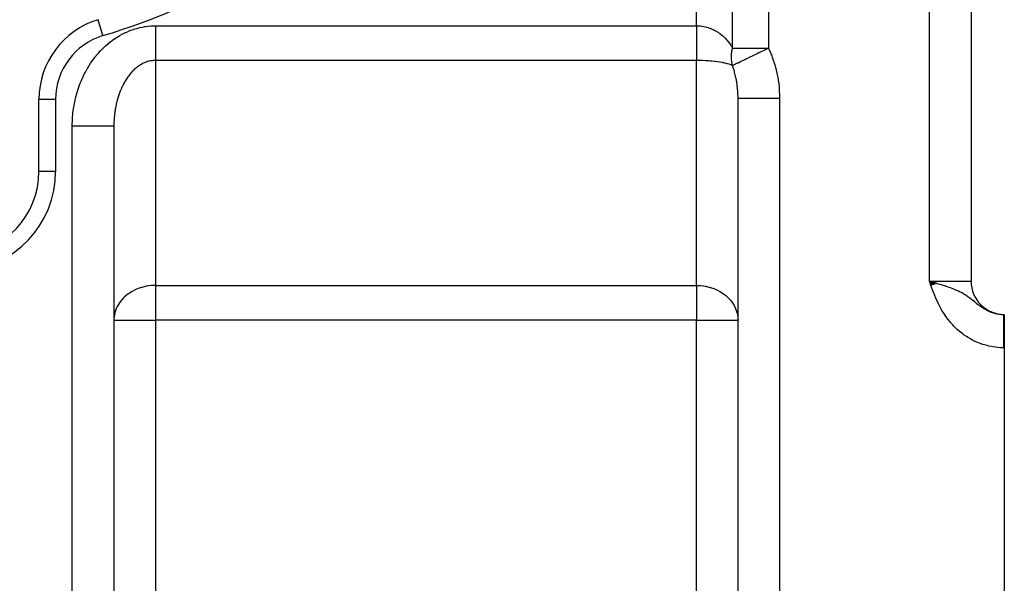
# Model space of a CAD drawing. Extents: x 24 to 1742, y -1013 to 283.
# Drawn here: x 352 to 470, y -467 to -400 of the extents above; entities that cross this region are included whole.
import ezdxf

# ---------------------------------------------------------------- set-up
doc = ezdxf.new("R2010")
doc.units = 0
doc.linetypes.add('DASHED', pattern=[11.05, 8.7, -2.35])
doc.layers.get('0').update_dxf_attribs({"linetype": 'CONTINUOUS'})
doc.layers.add('NEVIDI', color=4, linetype='DASHED')

msp = doc.modelspace()

# ---------------------------------------------------------------- linework, layer by layer
at = {"color": 2}
for p, q in [((466, -267), (466, -431)), ((466, -267), (466, -431)), ((361.111749, -399.591126), (361.111111, -399.589011)), ((354, -417.810337), (354, -409.162637)), ((438, -498), (438, -409.009252)), ((438, -498), (438, -409.009252)), ((363, -412.342585), (363, -498)), ((363, -412.342585), (363, -498)), ((354.001217, -417.810337), (354, -417.810337)), ((461.889044, -431.261622), (461, -431)), ((461.869434, -431.268652), (461, -431)), ((461.849806, -431.275689), (461, -431)), ((461.830158, -431.282732), (461, -431)), ((461.810493, -431.289782), (461, -431)), ((461.790809, -431.296839), (461, -431)), ((461.771109, -431.303902), (461, -431)), ((461.751392, -431.31097), (461, -431)), ((461.731659, -431.318044), (461, -431)), ((461.711911, -431.325124), (461, -431)), ((461.692148, -431.332209), (461, -431)), ((461.67237, -431.339299), (461, -431)), ((461.652579, -431.346395), (461, -431)), ((461.632774, -431.353495), (461, -431)), ((461.612957, -431.360599), (461, -431)), ((461.593128, -431.367708), (461, -431)), ((461.573287, -431.374821), (461, -431)), ((461.553435, -431.381938), (461, -431)), ((461.533573, -431.389058), (461, -431)), ((461.5137, -431.396182), (461, -431)), ((461.493819, -431.40331), (461, -431)), ((461.473929, -431.41044), (461, -431)), ((461.45403, -431.417574), (461, -431)), ((461.434124, -431.42471), (461, -431)), ((461.414211, -431.431849), (461, -431)), ((461.394292, -431.43899), (461, -431)), ((461.374366, -431.446133), (461, -431)), ((461.354435, -431.453278), (461, -431)), ((461.334499, -431.460425), (461, -431)), ((461.314559, -431.467574), (461, -431)), ((461.294616, -431.474723), (461, -431)), ((461.274669, -431.481874), (461, -431)), ((461.254719, -431.489026), (461, -431)), ((461.234768, -431.496179), (461, -431)), ((461.214815, -431.503332), (461, -431)), ((461.194861, -431.510485), (461, -431)), ((461, -431), (461.281796, -431.079779)), ((461.281796, -431.079779), (461.546536, -431.155152)), ((461.546536, -431.155152), (461.900836, -431.257386)), ((469.944272, -435), (470, -435)), ((469.944272, -435), (470, -435)), ((470, -435), (470, -439)), ((470, -435.498882), (470, -435.770234)), ((470, -439), (470, -491))]:
    msp.add_line(p, q, dxfattribs=at)
for centre, radius, start, end in [((364, -409.162637), 10, 106.791447, 180), ((344, -417.810337), 10, 273.621091, 360), ((470, -431), 4, 180, 270)]:
    msp.add_arc(centre, radius, start, end, dxfattribs=at)
at = {"layer": 'NEVIDI', "color": 7, "linetype": 'CONTINUOUS'}
for p, q in [((461, -431), (461, -267)), ((437.330127, -403), (437.330127, -284.820655)), ((441.660254, -284.820655), (441.660254, -403)), ((433, -400.324081), (433, -372.234135)), ((361.688889, -401.503736), (361.111749, -399.591126)), ((364.415472, -401.122717), (364.700789, -400.996983)), ((364.700789, -400.996983), (364.743377, -400.979224)), ((364.743377, -400.979224), (365.032193, -400.865566)), ((365.032193, -400.865566), (365.075254, -400.84962)), ((365.075254, -400.84962), (365.367221, -400.748195)), ((365.367221, -400.748195), (365.410728, -400.734065)), ((365.410728, -400.734065), (365.705469, -400.644924)), ((365.705469, -400.644924), (365.749349, -400.632623)), ((365.749349, -400.632623), (366.046481, -400.555823)), ((366.046481, -400.555823), (366.090682, -400.545357)), ((366.090682, -400.545357), (366.389852, -400.480974)), ((366.389852, -400.480974), (366.434313, -400.472359)), ((366.434313, -400.472359), (366.735078, -400.420505)), ((366.735078, -400.420505), (366.779739, -400.413756)), ((366.779739, -400.413756), (367.081985, -400.374516)), ((367.081985, -400.374516), (367.126834, -400.369647)), ((367.126834, -400.369647), (367.429989, -400.343199)), ((367.429989, -400.343199), (367.474933, -400.340237)), ((367.474933, -400.340237), (367.778707, -400.326734)), ((367.778707, -400.326734), (367.823706, -400.325703)), ((367.823706, -400.325703), (368, -400.324081)), ((368, -400.324081), (433, -400.324081)), ((368.000001, -401.103903), (368, -401.307705)), ((368.000002, -400.894432), (368.000001, -401.103903)), ((368.000003, -400.806614), (368.000002, -400.894432)), ((368.000004, -400.688211), (368.000003, -400.806614)), ((368.000005, -400.477134), (368.000004, -400.688211)), ((368.000007, -400.324081), (368.000005, -400.477134)), ((433, -400.324081), (433.291445, -400.333108)), ((433, -400.324081), (433, -400.802421)), ((433, -400.802421), (433, -400.806748)), ((433, -400.806748), (433, -400.896524)), ((433, -400.896524), (433, -401.421949)), ((433.291445, -400.333108), (433.324459, -400.335291)), ((433.324459, -400.335291), (433.445495, -400.345312)), ((433.445495, -400.345312), (433.671833, -400.372603)), ((433.671833, -400.372603), (433.704588, -400.377482)), ((433.704588, -400.377482), (434.048275, -400.443054)), ((434.048275, -400.443054), (434.058628, -400.445442)), ((434.058628, -400.445442), (434.080406, -400.450546)), ((434.080406, -400.450546), (434.418673, -400.544029)), ((434.418673, -400.544029), (434.450107, -400.554103)), ((434.450107, -400.554103), (434.65522, -400.62584)), ((434.65522, -400.62584), (434.78071, -400.674992)), ((434.78071, -400.674992), (434.811332, -400.687609)), ((434.811332, -400.687609), (435.132334, -400.835166)), ((435.132334, -400.835166), (435.161991, -400.85026)), ((435.161991, -400.85026), (435.226566, -400.884018)), ((435.226566, -400.884018), (435.471457, -401.023593)), ((435.471457, -401.023593), (435.499959, -401.041074)), ((435.499959, -401.041074), (435.763689, -401.215942)), ((362.515476, -402.292994), (362.553256, -402.263361)), ((362.553256, -402.263361), (362.810586, -402.069114)), ((362.810586, -402.069114), (362.849197, -402.041083)), ((362.849197, -402.041083), (363.112014, -401.857719)), ((363.112014, -401.857719), (363.151376, -401.831348)), ((363.151376, -401.831348), (363.419335, -401.659126)), ((363.419335, -401.659126), (363.459473, -401.634403)), ((363.459473, -401.634403), (363.732296, -401.473532)), ((363.732296, -401.473532), (363.773126, -401.45051)), ((363.773126, -401.45051), (364.050475, -401.301167)), ((364.050475, -401.301167), (364.09192, -401.279885)), ((364.09192, -401.279885), (364.373419, -401.142257)), ((364.373419, -401.142257), (364.415472, -401.122717)), ((368, -401.307705), (367.999999, -401.455408)), ((367.999999, -401.455408), (367.999999, -401.514061)), ((367.999999, -401.514061), (367.999999, -401.714186)), ((367.999999, -401.714186), (367.999999, -401.915887)), ((367.999999, -401.915887), (367.999999, -402.084569)), ((367.999999, -402.084569), (367.999999, -402.110756)), ((367.999999, -402.110756), (368, -402.306568)), ((433, -401.421949), (433, -401.455441)), ((433, -401.455441), (433, -401.514044)), ((433, -401.514044), (433, -402.024279)), ((433, -402.024279), (433, -402.084638)), ((433, -402.084638), (433, -402.112695)), ((433, -402.112695), (433, -402.599458)), ((435.763689, -401.215942), (435.796267, -401.239267)), ((435.796267, -401.239267), (435.82343, -401.259019)), ((435.82343, -401.259019), (436.104596, -401.48076)), ((436.104596, -401.48076), (436.130278, -401.502685)), ((436.130278, -401.502685), (436.258348, -401.616571)), ((436.258348, -401.616571), (436.394783, -401.746771)), ((436.394783, -401.746771), (436.41897, -401.770873)), ((436.41897, -401.770873), (436.665281, -402.035799)), ((436.665281, -402.035799), (436.687553, -402.061655)), ((436.687553, -402.061655), (436.70271, -402.079447)), ((436.70271, -402.079447), (436.914325, -402.345972)), ((361.179989, -403.552853), (361.405377, -403.307825)), ((361.405377, -403.307825), (361.439309, -403.272211)), ((361.439309, -403.272211), (361.67162, -403.036836)), ((361.67162, -403.036836), (361.706614, -403.002618)), ((361.706614, -403.002618), (361.945626, -402.777137)), ((361.945626, -402.777137), (361.981597, -402.744408)), ((361.981597, -402.744408), (362.227053, -402.529077)), ((362.227053, -402.529077), (362.263927, -402.4979)), ((362.263927, -402.4979), (362.515476, -402.292994)), ((368, -402.306568), (368.000002, -402.494979)), ((368.000002, -402.494979), (368.000003, -402.683371)), ((368.000003, -402.683371), (368.000005, -402.863946)), ((368.000005, -402.863946), (368.000006, -403.043653)), ((368.000006, -403.043653), (368.000007, -403.215028)), ((368.000007, -403.215028), (368.000007, -403.241302)), ((368.000007, -403.241302), (368.000008, -403.384896)), ((368.000008, -403.384896), (368.000008, -403.546115)), ((433, -402.599458), (433, -402.683371)), ((433, -402.683371), (433, -403.139104)), ((433, -403.139104), (433, -403.216896)), ((433, -403.216896), (433, -403.241321)), ((433, -403.241321), (433, -403.634324)), ((436.914325, -402.345972), (436.934673, -402.373551)), ((436.934673, -402.373551), (437.090234, -402.59765)), ((437.090234, -402.59765), (437.140434, -402.675524)), ((437.140434, -402.675524), (437.158837, -402.704829)), ((437.158837, -402.704829), (437.330127, -403)), ((437.237305, -403.527115), (437.27114, -403.293744)), ((437.27114, -403.293744), (437.278385, -403.252152)), ((437.278385, -403.252152), (437.294303, -403.167282)), ((437.294303, -403.167282), (437.326038, -403.017783)), ((437.326038, -403.017783), (437.330127, -403)), ((437.330127, -403), (441.660254, -403)), ((440.521275, -403.547148), (440.741524, -403.441344)), ((440.741524, -403.441344), (440.767497, -403.428867)), ((440.767497, -403.428867), (441.170716, -403.235167)), ((441.170716, -403.235167), (441.230295, -403.206546)), ((441.230295, -403.206546), (441.256691, -403.193866)), ((441.256691, -403.193866), (441.31179, -403.167397)), ((441.31179, -403.167397), (441.660254, -403.000002)), ((441.660254, -403), (442.063824, -403.931937)), ((360.228686, -404.778867), (360.423484, -404.498588)), ((360.423484, -404.498588), (360.453001, -404.457594)), ((360.453001, -404.457594), (360.655846, -404.185624)), ((360.655846, -404.185624), (360.686511, -404.145927)), ((360.686511, -404.145927), (360.897114, -403.882647)), ((360.897114, -403.882647), (360.928944, -403.844221)), ((360.928944, -403.844221), (361.147063, -403.589923)), ((361.147063, -403.589923), (361.179989, -403.552853)), ((367.045287, -404.628916), (366.92108, -404.669469)), ((367.067503, -404.622206), (367.045287, -404.628916)), ((367.21712, -404.58127), (367.067503, -404.622206)), ((367.239471, -404.575785), (367.21712, -404.58127)), ((367.389894, -404.543082), (367.239471, -404.575785)), ((367.412362, -404.538823), (367.389894, -404.543082)), ((367.544242, -404.517078), (367.412362, -404.538823)), ((367.563425, -404.514376), (367.544242, -404.517078)), ((367.585955, -404.511352), (367.563425, -404.514376)), ((367.7375, -404.495189), (367.585955, -404.511352)), ((367.760082, -404.493402), (367.7375, -404.495189)), ((367.911903, -404.485556), (367.760082, -404.493402)), ((367.934415, -404.485011), (367.911903, -404.485556)), ((368.000006, -404.484333), (367.934415, -404.485011)), ((433, -404.484333), (368, -404.484333)), ((368, -404.484333), (368, -431.515667)), ((368.000007, -404.395054), (368.000006, -404.484333)), ((368.000008, -404.197281), (368.000007, -404.271301)), ((368.000007, -404.271301), (368.000007, -404.395054)), ((368.000008, -403.546115), (368.000009, -403.704711)), ((368.000009, -403.854549), (368.000008, -404.000854)), ((368.000008, -404.000854), (368.000008, -404.138107)), ((368.000008, -404.138107), (368.000008, -404.197281)), ((368.000009, -403.704711), (368.000009, -403.748881)), ((368.000009, -403.748881), (368.000009, -403.854549)), ((433, -403.634324), (433, -403.704723)), ((433, -403.704723), (433, -403.748868)), ((433, -403.748868), (433, -404.077697)), ((433, -404.077697), (433, -404.139443)), ((433, -404.139443), (433, -404.197168)), ((433, -404.197168), (433, -404.46177)), ((433, -404.46177), (433, -404.484333)), ((433, -431.515667), (433, -404.484333)), ((433.324403, -404.486883), (433, -404.484333)), ((433.357236, -404.487416), (433.324403, -404.486883)), ((433.455797, -404.489324), (433.357236, -404.487416)), ((433.704463, -404.496221), (433.455797, -404.489324)), ((433.736949, -404.497345), (433.704463, -404.496221)), ((434.078904, -404.512387), (433.736949, -404.497345)), ((434.080594, -404.512476), (434.078904, -404.512387)), ((434.112582, -404.514191), (434.080594, -404.512476)), ((434.450154, -404.53555), (434.112582, -404.514191)), ((434.481578, -404.537848), (434.450154, -404.53555)), ((434.684942, -404.554031), (434.481578, -404.537848)), ((434.811404, -404.565277), (434.684942, -404.554031)), ((434.841962, -404.568135), (434.811404, -404.565277)), ((435.161939, -404.60148), (434.841962, -404.568135)), ((435.19173, -404.604914), (435.161939, -404.60148)), ((435.264012, -404.613488), (435.19173, -404.604914)), ((435.499998, -404.64397), (435.264012, -404.613488)), ((435.528379, -404.647905), (435.499998, -404.64397)), ((435.807174, -404.689854), (435.528379, -404.647905)), ((437.204337, -404.070247), (437.210284, -403.841184)), ((437.204525, -404.110662), (437.204337, -404.070247)), ((437.206482, -404.206508), (437.204525, -404.110662)), ((437.212589, -404.336422), (437.206482, -404.206508)), ((437.210284, -403.841184), (437.212586, -403.800201)), ((437.212586, -403.800201), (437.214667, -403.767823)), ((437.213942, -404.357231), (437.212589, -404.336422)), ((437.215254, -404.376009), (437.213942, -404.357231)), ((437.214667, -403.767823), (437.232526, -403.568439)), ((437.237299, -404.597545), (437.215254, -404.376009)), ((437.232526, -403.568439), (437.237305, -403.527115)), ((437.242453, -404.636471), (437.237299, -404.597545)), ((437.278377, -404.852813), (437.242453, -404.636471)), ((438.003476, -404.756662), (438.233824, -404.646006)), ((438.233824, -404.646006), (438.251175, -404.63767)), ((438.251175, -404.63767), (438.379317, -404.576113)), ((438.379317, -404.576113), (438.575077, -404.482073)), ((438.575077, -404.482073), (438.594541, -404.472723)), ((438.594541, -404.472723), (438.824297, -404.362352)), ((438.824297, -404.362352), (438.834995, -404.357213)), ((438.834995, -404.357213), (438.953445, -404.300311)), ((438.953445, -404.300311), (438.974844, -404.290031)), ((438.974844, -404.290031), (439.334998, -404.117019)), ((439.334998, -404.117019), (439.364382, -404.102904)), ((439.364382, -404.102904), (439.387397, -404.091848)), ((439.387397, -404.091848), (439.802934, -403.89223)), ((439.802934, -403.89223), (439.827132, -403.880605)), ((439.827132, -403.880605), (439.904362, -403.843505)), ((439.904362, -403.843505), (440.062002, -403.767777)), ((440.062002, -403.767777), (440.263827, -403.670823)), ((440.263827, -403.670823), (440.28907, -403.658696)), ((440.28907, -403.658696), (440.521275, -403.547148)), ((442.063824, -403.931937), (442.121349, -404.082983)), ((442.121349, -404.082983), (442.463118, -405.124207)), ((359.589067, -405.841896), (359.613538, -405.796388)), ((359.613538, -405.796388), (359.782919, -405.493134)), ((359.782919, -405.493134), (359.808705, -405.448664)), ((359.808705, -405.448664), (359.986812, -405.152656)), ((359.986812, -405.152656), (360.013788, -405.109432)), ((360.013788, -405.109432), (360.200373, -404.82108)), ((360.200373, -404.82108), (360.228686, -404.778867)), ((365.276576, -405.752334), (365.192923, -405.839613)), ((365.295567, -405.733047), (365.276576, -405.752334)), ((365.424587, -405.606977), (365.295567, -405.733047)), ((365.443919, -405.588813), (365.424587, -405.606977)), ((365.575655, -405.469893), (365.443919, -405.588813)), ((365.595454, -405.452735), (365.575655, -405.469893)), ((365.729744, -405.341104), (365.595454, -405.452735)), ((365.735989, -405.33611), (365.729744, -405.341104)), ((365.749833, -405.325102), (365.735989, -405.33611)), ((365.886531, -405.220881), (365.749833, -405.325102)), ((365.907052, -405.205925), (365.886531, -405.220881)), ((366.045921, -405.109307), (365.907052, -405.205925)), ((366.066753, -405.095492), (366.045921, -405.109307)), ((366.207737, -405.006535), (366.066753, -405.095492)), ((366.228752, -404.993941), (366.207737, -405.006535)), ((366.315131, -404.943947), (366.228752, -404.993941)), ((366.371709, -404.912727), (366.315131, -404.943947)), ((366.392991, -404.901293), (366.371709, -404.912727)), ((366.53764, -404.827972), (366.392991, -404.901293)), ((366.559184, -404.8177), (366.53764, -404.827972)), ((366.705326, -404.752364), (366.559184, -404.8177)), ((366.727178, -404.743239), (366.705326, -404.752364)), ((366.874608, -404.685979), (366.727178, -404.743239)), ((366.896663, -404.678052), (366.874608, -404.685979)), ((366.92108, -404.669469), (366.896663, -404.678052)), ((435.823451, -404.692498), (435.807174, -404.689854)), ((435.850493, -404.696939), (435.823451, -404.692498)), ((436.130329, -404.746748), (435.850493, -404.696939)), ((436.155855, -404.751662), (436.130329, -404.746748)), ((436.305511, -404.781852), (436.155855, -404.751662)), ((436.418972, -404.806418), (436.305511, -404.781852)), ((436.442849, -404.811785), (436.418972, -404.806418)), ((436.687551, -404.871186), (436.442849, -404.811785)), ((436.709655, -404.876981), (436.687551, -404.871186)), ((436.751454, -404.888152), (436.709655, -404.876981)), ((436.934695, -404.940722), (436.751454, -404.888152)), ((436.954865, -404.946899), (436.934695, -404.940722)), ((437.13771, -405.007042), (436.954865, -404.946899)), ((437.158851, -405.014529), (437.13771, -405.007042)), ((437.176984, -405.021049), (437.158851, -405.014529)), ((437.330127, -405.080126), (437.176984, -405.021049)), ((437.285978, -404.890702), (437.278377, -404.852813)), ((437.293612, -404.926884), (437.285978, -404.890702)), ((437.330127, -405.080126), (437.293612, -404.926884)), ((437.330128, -405.080123), (437.460785, -405.01736)), ((437.347071, -405.126612), (437.330128, -405.080123)), ((437.458108, -405.451194), (437.347071, -405.126612)), ((437.560672, -405.788232), (437.458108, -405.451194)), ((437.460785, -405.01736), (437.471283, -405.012317)), ((437.471283, -405.012317), (437.481143, -405.007581)), ((437.481143, -405.007581), (437.649168, -404.926865)), ((437.586119, -405.878747), (437.560672, -405.788232)), ((437.649168, -404.926865), (437.678586, -404.912733)), ((437.678586, -404.912733), (437.691095, -404.906724)), ((437.691095, -404.906724), (437.697445, -404.903673)), ((437.697445, -404.903673), (437.933785, -404.79014)), ((437.933785, -404.79014), (437.948806, -404.782924)), ((437.948806, -404.782924), (438.003476, -404.756662)), ((442.463118, -405.124207), (442.507001, -405.282173)), ((442.507001, -405.282173), (442.754327, -406.361603)), ((358.937257, -407.262509), (359.069899, -406.933834)), ((359.069899, -406.933834), (359.090254, -406.88556)), ((359.090254, -406.88556), (359.23233, -406.562707)), ((359.23233, -406.562707), (359.254099, -406.515261)), ((359.254099, -406.515261), (359.40546, -406.19857)), ((359.40546, -406.19857), (359.428596, -406.15206)), ((359.428596, -406.15206), (359.589067, -405.841896)), ((364.343261, -406.983233), (364.248574, -407.147416)), ((364.358681, -406.957359), (364.343261, -406.983233)), ((364.464457, -406.785973), (364.358681, -406.957359)), ((364.480407, -406.761017), (364.464457, -406.785973)), ((364.589984, -406.59547), (364.480407, -406.761017)), ((364.606478, -406.571408), (364.589984, -406.59547)), ((364.694429, -406.446681), (364.606478, -406.571408)), ((364.719635, -406.412012), (364.694429, -406.446681)), ((364.736719, -406.38878), (364.719635, -406.412012)), ((364.853294, -406.235745), (364.736719, -406.38878)), ((364.870895, -406.213446), (364.853294, -406.235745)), ((364.990803, -406.066873), (364.870895, -406.213446)), ((365.008873, -406.04557), (364.990803, -406.066873)), ((365.131925, -405.905698), (365.008873, -406.04557)), ((365.150483, -405.885369), (365.131925, -405.905698)), ((365.192923, -405.839613), (365.150483, -405.885369)), ((437.707585, -406.361307), (437.586119, -405.878747)), ((437.753496, -406.572311), (437.707585, -406.361307)), ((437.772646, -406.666587), (437.753496, -406.572311)), ((437.882203, -407.31357), (437.772646, -406.666587)), ((442.754327, -406.361603), (442.783865, -406.524009)), ((442.783865, -406.524009), (442.933818, -407.62881)), ((358.545125, -408.428603), (358.648485, -408.085051)), ((358.648485, -408.085051), (358.664522, -408.03452)), ((358.664522, -408.03452), (358.777766, -407.695566)), ((358.777766, -407.695566), (358.795286, -407.645661)), ((358.795286, -407.645661), (358.918297, -407.311655)), ((358.918297, -407.311655), (358.937257, -407.262509)), ((363.806744, -408.062448), (363.725933, -408.264691)), ((363.819069, -408.032766), (363.806744, -408.062448)), ((363.862342, -407.930817), (363.819069, -408.032766)), ((363.904334, -407.835077), (363.862342, -407.930817)), ((363.917346, -407.806015), (363.904334, -407.835077)), ((364.006935, -407.613172), (363.917346, -407.806015)), ((364.020513, -407.58499), (364.006935, -407.613172)), ((364.114371, -407.397079), (364.020513, -407.58499)), ((364.12858, -407.36963), (364.114371, -407.397079)), ((364.22652, -407.187022), (364.12858, -407.36963)), ((364.241313, -407.160398), (364.22652, -407.187022)), ((364.248574, -407.147416), (364.241313, -407.160398)), ((437.891924, -407.38425), (437.882203, -407.31357)), ((437.904548, -407.48113), (437.891924, -407.38425)), ((437.974384, -408.214854), (437.904548, -407.48113)), ((442.933818, -407.62881), (442.948772, -407.794288)), ((442.948772, -407.794288), (442.999672, -408.91218)), ((356, -409.162637), (354, -409.162637)), ((356, -409.162637), (356, -417.810337)), ((358.256554, -409.637538), (358.32945, -409.282902)), ((358.32945, -409.282902), (358.341014, -409.230584)), ((358.341014, -409.230584), (358.42417, -408.879235)), ((358.42417, -408.879235), (358.437244, -408.827448)), ((358.437244, -408.827448), (358.530547, -408.479835)), ((358.530547, -408.479835), (358.545125, -408.428603)), ((363.397651, -409.271481), (363.340406, -409.492673)), ((363.406486, -409.238981), (363.397651, -409.271481)), ((363.468635, -409.020999), (363.406486, -409.238981)), ((363.478189, -408.988998), (363.468635, -409.020999)), ((363.541967, -408.784351), (363.478189, -408.988998)), ((363.545144, -408.774537), (363.541967, -408.784351)), ((363.555401, -408.743079), (363.545144, -408.774537)), ((363.627069, -408.532418), (363.555401, -408.743079)), ((363.638017, -408.501543), (363.627069, -408.532418)), ((363.7143, -408.294966), (363.638017, -408.501543)), ((363.725933, -408.264691), (363.7143, -408.294966)), ((437.979181, -408.292932), (437.974384, -408.214854)), ((437.980353, -408.313347), (437.979181, -408.292932)), ((438, -409.009258), (437.980353, -408.313347)), ((438, -409.009252), (438.030632, -409.009252)), ((438.030632, -409.009252), (438.034747, -409.009252)), ((438.034747, -409.009252), (438.039763, -409.009252)), ((438.039763, -409.009252), (438.148571, -409.009252)), ((438.148571, -409.009252), (438.157423, -409.009252)), ((438.157423, -409.009252), (438.158419, -409.009252)), ((438.158419, -409.009252), (438.353041, -409.009252)), ((438.353041, -409.009252), (438.354082, -409.009252)), ((438.354082, -409.009252), (438.36643, -409.009252)), ((438.36643, -409.009252), (438.62364, -409.009252)), ((438.62364, -409.009252), (438.640382, -409.009252)), ((438.640382, -409.009252), (438.65817, -409.009252)), ((438.65817, -409.009252), (438.962805, -409.009252)), ((438.962805, -409.009252), (439.005493, -409.009252)), ((439.005493, -409.009252), (439.027317, -409.009252)), ((439.027317, -409.009252), (439.366182, -409.009252)), ((439.366182, -409.009252), (439.441852, -409.009252)), ((439.441852, -409.009252), (439.467289, -409.009252)), ((439.467289, -409.009252), (439.827357, -409.009252)), ((439.827357, -409.009252), (439.941687, -409.009252)), ((439.941687, -409.009252), (439.970263, -409.009252)), ((439.970263, -409.009252), (440.338992, -409.009252)), ((440.338992, -409.009252), (440.496095, -409.009252)), ((440.496095, -409.009252), (440.527282, -409.009252)), ((440.527282, -409.009252), (440.892952, -409.009252)), ((440.892952, -409.009252), (441.095139, -409.009252)), ((441.095139, -409.009252), (441.128391, -409.009252)), ((441.128391, -409.009252), (441.480425, -409.009252)), ((441.480425, -409.009252), (441.727963, -409.009252)), ((441.727963, -409.009252), (441.762875, -409.009252)), ((441.762875, -409.009252), (442.092067, -409.009252)), ((442.092067, -409.009252), (442.383798, -409.009252)), ((442.383798, -409.009252), (442.419418, -409.009252)), ((442.419418, -409.009252), (442.71815, -409.009252)), ((442.71815, -409.009252), (443, -409.009252)), ((442.999672, -408.91218), (443, -409.009252)), ((443, -409.009252), (443, -498)), ((358.074744, -410.876277), (358.116394, -410.514361)), ((358.116394, -410.514361), (358.12334, -410.460895)), ((358.12334, -410.460895), (358.175461, -410.101022)), ((358.175461, -410.101022), (358.183967, -410.04781)), ((358.183967, -410.04781), (358.246518, -409.690304)), ((358.246518, -409.690304), (358.256554, -409.637538)), ((363.133426, -410.539368), (363.128288, -410.573962)), ((363.170525, -410.307912), (363.133426, -410.539368)), ((363.17643, -410.273611), (363.170525, -410.307912)), ((363.218642, -410.044313), (363.17643, -410.273611)), ((363.225306, -410.01034), (363.218642, -410.044313)), ((363.272566, -409.783539), (363.225306, -410.01034)), ((363.279976, -409.749967), (363.272566, -409.783539)), ((363.292424, -409.694639), (363.279976, -409.749967)), ((363.332254, -409.525823), (363.292424, -409.694639)), ((363.340406, -409.492673), (363.332254, -409.525823)), ((358.011575, -411.765835), (358.013837, -411.711815)), ((358.013837, -411.711815), (358.034405, -411.34731)), ((358.034405, -411.34731), (358.038233, -411.293412)), ((358.038233, -411.293412), (358.069355, -410.929993)), ((358.069355, -410.929993), (358.074744, -410.876277)), ((363.019111, -411.656525), (363.008141, -411.894697)), ((363.020852, -411.625993), (363.019111, -411.656525)), ((363.021126, -411.621297), (363.020852, -411.625993)), ((363.037371, -411.383828), (363.021126, -411.621297)), ((363.04018, -411.348563), (363.037371, -411.383828)), ((363.061677, -411.112187), (363.04018, -411.348563)), ((363.065246, -411.0773), (363.061677, -411.112187)), ((363.091992, -410.842128), (363.065246, -411.0773)), ((363.096336, -410.80745), (363.091992, -410.842128)), ((363.117817, -410.646765), (363.096336, -410.80745)), ((363.128288, -410.573962), (363.117817, -410.646765)), ((358, -412.342585), (358.00088, -412.185065)), ((358, -498), (358, -412.342585)), ((358.000001, -412.342582), (358.251208, -412.342582)), ((358.00088, -412.185065), (358.001577, -412.130996)), ((358.001577, -412.130996), (358.011575, -411.765835)), ((358.251208, -412.342582), (358.281673, -412.342582)), ((358.281673, -412.342582), (358.581093, -412.342583)), ((358.581093, -412.342583), (358.907939, -412.342584)), ((358.907939, -412.342584), (358.915068, -412.342584)), ((358.915068, -412.342584), (359.238303, -412.342585)), ((359.238303, -412.342585), (359.519528, -412.342586)), ((359.519528, -412.342586), (359.562567, -412.342586)), ((359.562567, -412.342586), (359.873388, -412.342586)), ((359.873388, -412.342586), (360.106972, -412.342587)), ((360.106972, -412.342587), (360.182142, -412.342587)), ((360.182142, -412.342587), (360.474982, -412.342587)), ((360.474982, -412.342587), (360.661047, -412.342587)), ((360.661047, -412.342587), (360.762724, -412.342587)), ((360.762724, -412.342587), (361.032351, -412.342587)), ((361.032351, -412.342587), (361.172638, -412.342587)), ((361.172638, -412.342587), (361.293911, -412.342586)), ((361.293911, -412.342586), (361.535537, -412.342586)), ((361.535537, -412.342586), (361.633804, -412.342586)), ((361.633804, -412.342586), (361.766078, -412.342585)), ((361.766078, -412.342585), (361.975518, -412.342585)), ((361.975518, -412.342585), (362.037136, -412.342584)), ((362.037136, -412.342584), (362.171127, -412.342584)), ((362.171127, -412.342584), (362.344459, -412.342584)), ((362.344459, -412.342584), (362.376386, -412.342583)), ((362.376386, -412.342583), (362.501507, -412.342583)), ((362.501507, -412.342583), (362.635777, -412.342583)), ((362.635777, -412.342583), (362.645919, -412.342583)), ((362.645919, -412.342583), (362.751572, -412.342582)), ((362.751572, -412.342582), (362.841553, -412.342582)), ((362.841553, -412.342582), (362.844223, -412.342582)), ((362.844223, -412.342582), (362.916734, -412.342581)), ((362.916734, -412.342581), (362.960225, -412.342581)), ((362.960225, -412.342581), (362.966101, -412.342581)), ((362.966101, -412.342581), (362.993996, -412.34258)), ((362.993996, -412.34258), (363, -412.342579)), ((363.000778, -412.204125), (363, -412.342579)), ((363.001226, -412.168775), (363.000778, -412.204125)), ((363.006907, -411.930035), (363.001226, -412.168775)), ((363.008141, -411.894697), (363.006907, -411.930035)), ((356, -417.810337), (354.001217, -417.810337)), ((366.315156, -431.758976), (365.920899, -431.892391)), ((366.350527, -431.748567), (366.315156, -431.758976)), ((366.756809, -431.646314), (366.350527, -431.748567)), ((366.811175, -431.634972), (366.756809, -431.646314)), ((366.92108, -431.613678), (366.811175, -431.634972)), ((367.141539, -431.577444), (366.92108, -431.613678)), ((367.506186, -431.536007), (367.141539, -431.577444)), ((367.544173, -431.532992), (367.506186, -431.536007)), ((367.851626, -431.517499), (367.544173, -431.532992)), ((368, -431.515667), (367.851626, -431.517499)), ((368, -431.515667), (433, -431.515667)), ((368, -431.515667), (368, -435.675919)), ((433, -431.515667), (433.148374, -431.517499)), ((433, -431.515667), (433, -435.675919)), ((433.148374, -431.517499), (433.455827, -431.532992)), ((433.455827, -431.532992), (433.493814, -431.536007)), ((433.493814, -431.536007), (433.858461, -431.577444)), ((433.858461, -431.577444), (434.07892, -431.613678)), ((434.07892, -431.613678), (434.188825, -431.634972)), ((434.188825, -431.634972), (434.243191, -431.646314)), ((434.243191, -431.646314), (434.649473, -431.748567)), ((434.649473, -431.748567), (434.684844, -431.758976)), ((434.684844, -431.758976), (435.079101, -431.892391)), ((461.072671, -431.205387), (461, -431)), ((461, -431), (466, -431)), ((461.18286, -431.514799), (461.072671, -431.205387)), ((461.256701, -431.719504), (461.18286, -431.514799)), ((461.370193, -432.027977), (461.256701, -431.719504)), ((461.900836, -431.257386), (461.909407, -431.259886)), ((461.909407, -431.259886), (462.41965, -431.411926)), ((462.41965, -431.411926), (462.527075, -431.444936)), ((462.527075, -431.444936), (462.74737, -431.514003)), ((462.74737, -431.514003), (462.814308, -431.535395)), ((462.814308, -431.535395), (463.128644, -431.63884)), ((463.128644, -431.63884), (463.213116, -431.667586)), ((463.213116, -431.667586), (463.500179, -431.768792)), ((463.500179, -431.768792), (463.709171, -431.846415)), ((463.709171, -431.846415), (463.901544, -431.921311)), ((364.133255, -433.038401), (363.936769, -433.251501)), ((364.248557, -432.925533), (364.133255, -433.038401)), ((364.459249, -432.738524), (364.248557, -432.925533)), ((364.694449, -432.554529), (364.459249, -432.738524)), ((364.748173, -432.515702), (364.694449, -432.554529)), ((364.977594, -432.361782), (364.748173, -432.515702)), ((365.192916, -432.233173), (364.977594, -432.361782)), ((365.4649, -432.090055), (365.192916, -432.233173)), ((365.561958, -432.04376), (365.4649, -432.090055)), ((365.736031, -431.966575), (365.561958, -432.04376)), ((365.920899, -431.892391), (365.736031, -431.966575)), ((435.079101, -431.892391), (435.263969, -431.966575)), ((435.263969, -431.966575), (435.438042, -432.04376)), ((435.438042, -432.04376), (435.5351, -432.090055)), ((435.5351, -432.090055), (435.807084, -432.233173)), ((435.807084, -432.233173), (436.022406, -432.361782)), ((436.022406, -432.361782), (436.251827, -432.515702)), ((436.251827, -432.515702), (436.305551, -432.554529)), ((436.305551, -432.554529), (436.540751, -432.738524)), ((436.540751, -432.738524), (436.751443, -432.925533)), ((436.751443, -432.925533), (436.866745, -433.038401)), ((436.866745, -433.038401), (437.063231, -433.251501)), ((461.447061, -432.231668), (461.370193, -432.027977)), ((461.566166, -432.537524), (461.447061, -432.231668)), ((461.647723, -432.739561), (461.566166, -432.537524)), ((461.774836, -433.04202), (461.647723, -432.739561)), ((461.862329, -433.241356), (461.774836, -433.04202)), ((463.901544, -431.921311), (464.143271, -432.020912)), ((464.143271, -432.020912), (464.236506, -432.061169)), ((464.236506, -432.061169), (464.265824, -432.074058)), ((464.265824, -432.074058), (464.479095, -432.171389)), ((464.479095, -432.171389), (464.68072, -432.269774)), ((464.68072, -432.269774), (464.799398, -432.330912)), ((464.799398, -432.330912), (464.959389, -432.417489)), ((464.959389, -432.417489), (465.128135, -432.5144)), ((465.128135, -432.5144), (465.216909, -432.567841)), ((465.216909, -432.567841), (465.317813, -432.630743)), ((465.317813, -432.630743), (465.361528, -432.658726)), ((465.361528, -432.658726), (465.504047, -432.75309)), ((465.504047, -432.75309), (465.703416, -432.893013)), ((465.703416, -432.893013), (465.828027, -432.984871)), ((465.828027, -432.984871), (465.843808, -432.996731)), ((465.843808, -432.996731), (465.909036, -433.046265)), ((465.909036, -433.046265), (466.004302, -433.119983)), ((363.322674, -434.205608), (363.292423, -434.274038)), ((363.466293, -433.921593), (363.322674, -434.205608)), ((363.54195, -433.792139), (363.466293, -433.921593)), ((363.663602, -433.604857), (363.54195, -433.792139)), ((363.862335, -433.340283), (363.663602, -433.604857)), ((363.936769, -433.251501), (363.862335, -433.340283)), ((437.063231, -433.251501), (437.137665, -433.340283)), ((437.137665, -433.340283), (437.336398, -433.604857)), ((437.336398, -433.604857), (437.45805, -433.792139)), ((437.45805, -433.792139), (437.533707, -433.921593)), ((437.533707, -433.921593), (437.677326, -434.205608)), ((437.677326, -434.205608), (437.707577, -434.274038)), ((461.999462, -433.539526), (461.862329, -433.241356)), ((462.094288, -433.735822), (461.999462, -433.539526)), ((462.243177, -434.028548), (462.094288, -433.735822)), ((462.346087, -434.220477), (462.243177, -434.028548)), ((462.507803, -434.506133), (462.346087, -434.220477)), ((466.004302, -433.119983), (466.11733, -433.209229)), ((466.11733, -433.209229), (466.279272, -433.33955)), ((466.279272, -433.33955), (466.384225, -433.424886)), ((466.384225, -433.424886), (466.438877, -433.469403)), ((466.438877, -433.469403), (466.461926, -433.488171)), ((466.461926, -433.488171), (466.536333, -433.548643)), ((466.536333, -433.548643), (466.636368, -433.629436)), ((466.636368, -433.629436), (466.783297, -433.746337)), ((466.783297, -433.746337), (466.881102, -433.822474)), ((466.881102, -433.822474), (466.962844, -433.88482)), ((466.962844, -433.88482), (467.026222, -433.932267)), ((467.026222, -433.932267), (467.123897, -434.003718)), ((467.123897, -434.003718), (467.270245, -434.10663)), ((467.270245, -434.10663), (467.29641, -434.124475)), ((467.29641, -434.124475), (467.368652, -434.172841)), ((467.368652, -434.172841), (467.455893, -434.229439)), ((467.455893, -434.229439), (467.518054, -434.268536)), ((363.020818, -435.296674), (363.006191, -435.468962)), ((363.104444, -434.830034), (363.020818, -435.296674)), ((363.117793, -434.778209), (363.104444, -434.830034)), ((363.125679, -434.749014), (363.117793, -434.778209)), ((363.292423, -434.274038), (363.125679, -434.749014)), ((437.707577, -434.274038), (437.874321, -434.749014)), ((437.874321, -434.749014), (437.882207, -434.778209)), ((437.882207, -434.778209), (437.895556, -434.830034)), ((437.895556, -434.830034), (437.979182, -435.296674)), ((437.979182, -435.296674), (437.993809, -435.468962)), ((462.619286, -434.69251), (462.507803, -434.506133)), ((462.794593, -434.969664), (462.619286, -434.69251)), ((462.915764, -435.150702), (462.794593, -434.969664)), ((463.105715, -435.418715), (462.915764, -435.150702)), ((467.518054, -434.268536), (467.617697, -434.329038)), ((467.617697, -434.329038), (467.768748, -434.415593)), ((467.768748, -434.415593), (467.869289, -434.469738)), ((467.869289, -434.469738), (467.960779, -434.516599)), ((467.960779, -434.516599), (468.022216, -434.546782)), ((468.022216, -434.546782), (468.124259, -434.594645)), ((468.124259, -434.594645), (468.279661, -434.662135)), ((468.279661, -434.662135), (468.383648, -434.703697)), ((468.383648, -434.703697), (468.480768, -434.739941)), ((468.480768, -434.739941), (468.54232, -434.761636)), ((468.54232, -434.761636), (468.64844, -434.796736)), ((468.64844, -434.796736), (468.810471, -434.844773)), ((468.810471, -434.844773), (468.918739, -434.873181)), ((468.918739, -434.873181), (469.01633, -434.896279)), ((469.01633, -434.896279), (469.082375, -434.910572)), ((469.082375, -434.910572), (469.190925, -434.931738)), ((469.190925, -434.931738), (469.35515, -434.958315)), ((469.35515, -434.958315), (469.405045, -434.965094)), ((469.405045, -434.965094), (469.464445, -434.972377)), ((469.464445, -434.972377), (469.561071, -434.9824)), ((469.629767, -434.988153), (469.739725, -434.994995)), ((469.739725, -434.994995), (469.906161, -434.999827)), ((469.944272, -435.001363), (469.944272, -435)), ((469.944272, -435.002804), (469.944272, -435.001363)), ((469.944272, -435.009658), (469.944272, -435.002804)), ((469.944272, -435.013061), (469.944272, -435.009658)), ((469.944272, -435.02547), (469.944272, -435.013061)), ((469.944272, -435.030829), (469.944272, -435.02547)), ((469.944272, -435.031816), (469.944272, -435.030829)), ((469.944272, -435.048731), (469.944272, -435.031816)), ((469.944272, -435.056045), (469.944272, -435.048731)), ((469.944272, -435.079459), (469.944272, -435.056045)), ((469.944272, -435.088709), (469.944272, -435.079459)), ((469.944272, -435.117571), (469.944272, -435.088709)), ((469.944272, -435.126759), (469.944272, -435.117571)), ((469.944272, -435.128732), (469.944272, -435.126759)), ((469.944272, -435.162992), (469.944272, -435.128732)), ((469.944272, -435.17605), (469.944272, -435.162992)), ((469.944272, -435.215613), (469.944272, -435.17605)), ((469.944272, -435.230542), (469.944272, -435.215613)), ((469.944272, -435.275354), (469.944272, -435.230542)), ((469.944272, -435.283236), (469.944272, -435.275354)), ((469.944272, -435.292138), (469.944272, -435.283236)), ((469.944272, -435.342122), (469.944272, -435.292138)), ((469.944272, -435.360703), (469.944272, -435.342122)), ((469.944272, -435.415744), (469.944272, -435.360703)), ((469.944272, -435.436101), (469.944272, -435.415744)), ((363.006191, -435.468962), (363, -435.675919)), ((363, -435.675919), (368, -435.675919)), ((368, -435.675919), (368, -498)), ((433, -435.675919), (368, -435.675919)), ((433, -498), (433, -435.675919)), ((433, -435.675919), (438, -435.675919)), ((437.993809, -435.468962), (438, -435.675919)), ((463.236381, -435.592789), (463.105715, -435.418715)), ((463.440649, -435.849584), (463.236381, -435.592789)), ((463.580298, -436.015215), (463.440649, -435.849584)), ((463.797973, -436.258705), (463.580298, -436.015215)), ((463.946345, -436.415167), (463.797973, -436.258705)), ((464.177547, -436.644859), (463.946345, -436.415167)), ((469.944272, -435.496109), (469.944272, -435.436101)), ((469.944272, -435.498882), (469.944272, -435.496109)), ((469.944272, -435.518204), (469.944272, -435.498882)), ((469.944272, -435.583154), (469.944272, -435.518204)), ((469.944272, -435.606958), (469.944272, -435.583154)), ((469.944272, -435.676591), (469.944272, -435.606958)), ((469.944272, -435.702045), (469.944272, -435.676591)), ((469.944272, -435.770234), (469.944272, -435.702045)), ((469.944272, -435.776277), (469.944272, -435.770234)), ((469.944272, -435.803301), (469.944272, -435.776277)), ((469.944272, -435.881959), (469.944272, -435.803301)), ((469.944272, -435.910572), (469.944272, -435.881959)), ((469.944272, -435.993583), (469.944272, -435.910572)), ((469.944272, -436.023692), (469.944272, -435.993583)), ((469.944272, -436.092965), (469.944272, -436.023692)), ((469.944272, -436.110849), (469.944272, -436.092965)), ((469.944272, -436.142419), (469.944272, -436.110849)), ((469.944272, -436.233506), (469.944272, -436.142419)), ((469.944272, -436.266442), (469.944272, -436.233506)), ((469.944272, -436.361426), (469.944272, -436.266442)), ((469.944272, -436.395679), (469.944272, -436.361426)), ((469.944272, -436.461942), (469.944272, -436.395679)), ((469.944272, -436.494355), (469.944272, -436.461942)), ((469.944272, -436.529911), (469.944272, -436.494355)), ((469.944272, -436.632048), (469.944272, -436.529911)), ((464.334682, -436.791807), (464.177547, -436.644859)), ((464.579744, -437.007309), (464.334682, -436.791807)), ((464.746242, -437.144831), (464.579744, -437.007309)), ((465.005498, -437.345677), (464.746242, -437.144831)), ((465.181812, -437.473567), (465.005498, -437.345677)), ((465.453681, -437.657854), (465.181812, -437.473567)), ((465.63708, -437.773791), (465.453681, -437.657854)), ((465.918985, -437.93956), (465.63708, -437.773791)), ((469.944272, -436.668753), (469.944272, -436.632048)), ((469.944272, -436.774105), (469.944272, -436.668753)), ((469.944272, -436.811928), (469.944272, -436.774105)), ((469.944272, -436.871295), (469.944272, -436.811928)), ((469.944272, -436.920336), (469.944272, -436.871295)), ((469.944272, -436.95913), (469.944272, -436.920336)), ((469.944272, -437.070481), (469.944272, -436.95913)), ((469.944272, -437.110339), (469.944272, -437.070481)), ((469.944272, -437.224297), (469.944272, -437.110339)), ((469.944272, -437.265058), (469.944272, -437.224297)), ((469.944272, -437.314359), (469.944272, -437.265058)), ((469.944272, -437.381405), (469.944272, -437.314359)), ((469.944272, -437.422936), (469.944272, -437.381405)), ((469.944272, -437.54152), (469.944272, -437.422936)), ((469.944272, -437.583838), (469.944272, -437.54152)), ((469.944272, -437.70442), (469.944272, -437.583838)), ((469.944272, -437.747405), (469.944272, -437.70442)), ((469.944272, -437.784305), (469.944272, -437.747405)), ((466.108429, -438.042873), (465.918985, -437.93956)), ((466.398949, -438.189305), (466.108429, -438.042873)), ((466.594144, -438.279857), (466.398949, -438.189305)), ((466.893797, -438.407182), (466.594144, -438.279857)), ((467.095436, -438.485198), (466.893797, -438.407182)), ((467.404927, -438.593397), (467.095436, -438.485198)), ((467.613126, -438.658549), (467.404927, -438.593397)), ((467.929667, -438.746194), (467.613126, -438.658549)), ((468.1408, -438.797178), (467.929667, -438.746194)), ((468.461543, -438.863444), (468.1408, -438.797178)), ((468.674738, -438.900135), (468.461543, -438.863444)), ((468.998516, -438.944763), (468.674738, -438.900135)), ((469.213477, -438.96709), (468.998516, -438.944763)), ((469.5405, -438.99), (469.213477, -438.96709)), ((469.944272, -437.869771), (469.944272, -437.784305)), ((469.944272, -437.913378), (469.944272, -437.869771)), ((469.944272, -438.037302), (469.944272, -437.913378)), ((469.944272, -438.081408), (469.944272, -438.037302)), ((469.944272, -438.206698), (469.944272, -438.081408)), ((469.944272, -438.251232), (469.944272, -438.206698)), ((469.944272, -438.273664), (469.944272, -438.251232)), ((469.944272, -438.377545), (469.944272, -438.273664)), ((469.944272, -438.422215), (469.944272, -438.377545)), ((469.944272, -438.549502), (469.944272, -438.422215)), ((469.944272, -438.59458), (469.944272, -438.549502)), ((469.944272, -438.722259), (469.944272, -438.59458)), ((469.944272, -438.767512), (469.944272, -438.722259)), ((469.944272, -438.774577), (469.944272, -438.767512)), ((469.944272, -438.895608), (469.944272, -438.774577)), ((469.944272, -438.94098), (469.944272, -438.895608)), ((469.944272, -439), (469.944272, -438.94098)), ((469.757586, -438.997883), (469.5405, -438.99)), ((469.944272, -439), (469.757586, -438.997883)), ((470, -439), (469.944272, -439))]:
    msp.add_line(p, q, dxfattribs=at)
for centre, radius, start, end in [((338, -323), 82, 286.791447, 313.208553), ((364, -409.162637), 8, 106.791447, 180), ((344, -417.810337), 12, 273.621091, 360)]:
    msp.add_arc(centre, radius, start, end, dxfattribs=at)

doc.saveas('drawing.dxf')
